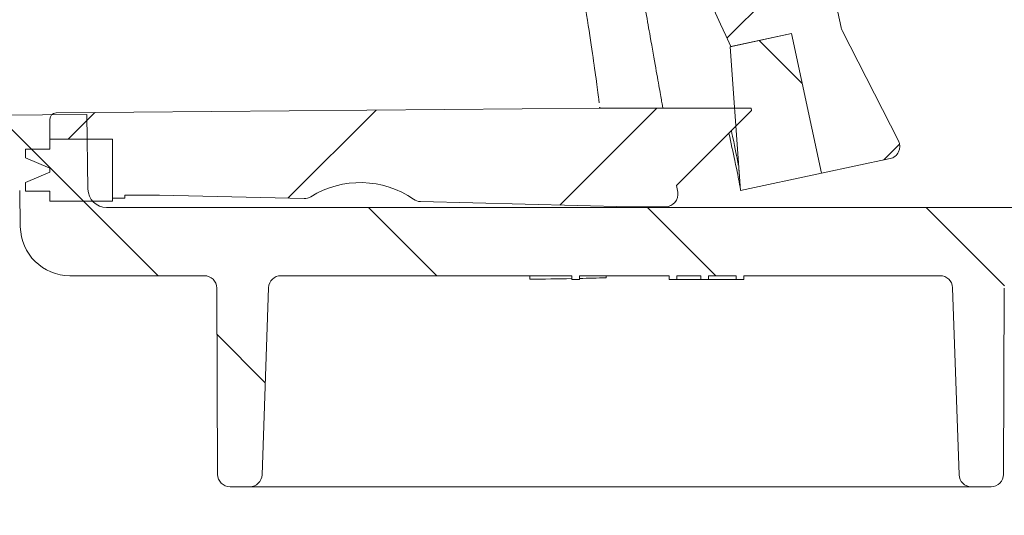
# Model space of a CAD drawing. Units: millimetres. Extents: x 49 to 258, y 25 to 179.
# Drawn here: x 110 to 125, y 41 to 49 of the extents above; entities that cross this region are included whole.
import ezdxf

# ---------------------------------------------------------------- set-up
doc = ezdxf.new("R2010")
doc.units = ezdxf.units.MM
doc.layers.add('MAßLINIE_MAßZEICHNUNGEN', color=7, linetype='Continuous')
doc.styles.add('SLDTEXTSTYLE0', font='TXT', dxfattribs={"width": 0.7})
doc.dimstyles.new('SLDDIMSTYLE0', dxfattribs={"dimtxt": 5.136637369791666, "dimasz": 3.5, "dimexe": 0, "dimexo": 0.0625, "dimgap": 1.284159342447917, "dimtad": 0, "dimdec": 0, "dimlfac": 5, "dimrnd": 1e-09, "dimzin": 12, "dimdsep": 46, "dimtxsty": 'SLDTEXTSTYLE0', "dimsah": 1, "dimcen": 0.09, "dimadec": 0, "dimazin": 3, "dimtfac": 1, "dimtdec": 0, "dimtofl": 0, "dimtmove": 0, "dimatfit": 3, "dimfxl": 0, "dimfrac": 2, "dimtolj": 1, "dimtzin": 12, "dimarcsym": 0})
pattern_1 = [(45, (0, 0), (-2.245064030267288, 2.245064030267288), [])]
pattern_2 = [(135.0000000000002, (0, 0), (-2.245064030267281, -2.245064030267296), [])]

# ---------------------------------------------------------------- blocks, each defined once
blk = doc.blocks.new('_D')
at = {"layer": 'MAßLINIE_MAßZEICHNUNGEN', "color": 7}
for p, q in [((84.62050818166625, 45.50452121295174), (84.62050818167104, 28.13327234901046)), ((213.2565081816662, 44.14606024386912), (213.2565081816707, 28.1332723490459)), ((84.62050818167076, 29.13327234901046), (145.4701637816088, 29.13327234902723)), ((213.2565081816704, 29.1332723490459), (157.2294235196368, 29.13327234903047))]:
    blk.add_line(p, q, dxfattribs=at)
for points in [[(84.62050818167076, 29.13327234901046), (88.12050818167117, 27.63327234901142), (88.12050818167035, 30.63327234901142)], [(213.2565081816704, 29.1332723490459), (209.75650818167, 30.63327234904494), (209.7565081816708, 27.63327234904494)]]:
    blk.add_solid(points, dxfattribs=at)
at = {"layer": 'MAßLINIE_MAßZEICHNUNGEN', "color": 7, "insert": (145.470163781609, 32.01033780156686), "char_height": 5.291666666666666, "attachment_point": 1, "style": 'SLDTEXTSTYLE0'}
blk.add_mtext('643', dxfattribs=at)

msp = doc.modelspace()

# ---------------------------------------------------------------- hatches: boundary and pattern name
at = {"linetype": 'Continuous', "lineweight": 18}
h = msp.add_hatch(dxfattribs=at)
h.set_pattern_fill('ANSI31', angle=2.8e-322, style=0)
h.set_pattern_definition(pattern_1)
edge = h.paths.add_edge_path(flags=0)
edge.add_line((115.9866394015339, 77.68913164282012), (116.4648362904148, 75.43939216113236))
edge.add_line((116.4648362904148, 75.43939216113236), (115.486688689681, 75.2314804703145))
edge.add_arc((175.4792059612504, 74.28391969629746), 60, 179.095108496313, 179.8281713466767)
edge.add_arc((115.6794748773329, 74.46325817731635), 0.2, 179.8281713488642, 281.4999999989942)
edge.add_line((115.7193484642129, 74.2672732363915), (116.4784659121866, 74.4217174267144))
edge.add_arc((116.5183394990701, 74.22573248579026), 0.2, 11.999999999985675, 101.50000000001052, ccw=False)
edge.add_line((116.7139690192168, 74.26731482395377), (116.9744864863681, 73.04167650394899))
edge.add_line((116.9744864863681, 73.04167650394899), (116.9353605823387, 73.03336003631634))
edge.add_line((116.9353605823387, 73.03336003631634), (116.9524200031238, 72.9531017716407))
edge.add_line((116.9524200031238, 72.9531017716407), (116.9915459071531, 72.96141823927341))
edge.add_line((116.9915459071531, 72.96141823927341), (117.1509448701134, 72.21150507871083))
edge.add_line((117.1509448701134, 72.21150507871083), (117.1118189660841, 72.20318861107812))
edge.add_line((117.1118189660841, 72.20318861107812), (117.3197306569018, 71.22504101034434))
edge.add_line((117.3197306569018, 71.22504101034434), (117.3588565609311, 71.23335747797701))
edge.add_line((117.3588565609311, 71.23335747797701), (117.4004388990947, 71.03772795783026))
edge.add_line((117.4004388990947, 71.03772795783026), (117.3613129950654, 71.02941149019755))
edge.add_line((117.3613129950654, 71.02941149019755), (117.4318085807597, 70.69775583515475))
edge.add_line((117.4318085807597, 70.69775583515475), (117.470934484789, 70.70607230278748))
edge.add_line((117.470934484789, 70.70607230278748), (117.6813862351485, 69.71597466145403))
edge.add_line((117.6813862351485, 69.71597466145403), (117.6422603311191, 69.70765819382133))
edge.add_line((117.6422603311191, 69.70765819382133), (117.6593197519041, 69.62739992914572))
edge.add_line((117.6593197519041, 69.62739992914572), (117.6984456559335, 69.63571639677846))
edge.add_line((117.6984456559335, 69.63571639677846), (118.0407002854335, 68.02553496172433))
edge.add_line((118.0407002854335, 68.02553496172433), (118.0015743814042, 68.01721849409161))
edge.add_line((118.0015743814042, 68.01721849409161), (118.0104962623893, 67.97524434417578))
edge.add_line((118.0104962623893, 67.97524434417578), (118.0496221664186, 67.98356081180852))
edge.add_line((118.0496221664186, 67.98356081180852), (118.4507657654357, 66.09632855764814))
edge.add_arc((116.1032115236746, 65.59734049968552), 2.4, -44.50458735097902, 11.99999999999909, ccw=False)
edge.add_arc((120.0970997660944, 61.67192883884515), 3.2, 135.4954126490219, 192.8290032848265)
edge.add_arc((175.4792059612504, 74.28391969629746), 60, 192.8290032848271, 204.9048915036879)
edge.add_line((121.058722003597, 49.01712477064862), (122.0368696043307, 49.22503646146638))
edge.add_line((122.0368696043307, 49.22503646146638), (122.5150664932116, 46.97529697977859))
edge.add_line((122.5150664932116, 46.97529697977859), (123.6211234600448, 47.21039664565985))
edge.add_arc((123.5795411218813, 47.40602616580661), 0.2, 282.0000000000005, 386.9999999999978)
edge.add_line((123.757742426719, 47.49682426575451), (122.8506399118551, 49.27711319099664))
edge.add_arc((123.0288412166927, 49.36791129094451), 0.2, 191.9999999999921, 206.9999999999861, ccw=False)
edge.add_line((122.833211696546, 49.32632895278098), (122.7806873334482, 49.57343665289174))
edge.add_arc((121.9981692528612, 49.40710730023749), 0.8, 12.00000000000248, 86.99999999999844)
edge.add_line((122.0400380178555, 50.20601092804114), (121.9975747961897, 50.20823633118987))
edge.add_arc((122.0499107524327, 51.20686586594446), 1, 203.3603664876825, 266.9999999999977, ccw=False)
edge.add_arc((175.4792059612504, 74.28391969629746), 59.2, 202.0953459171086, 203.3603664876844, ccw=False)
edge.add_arc((120.6824955733402, 52.03846778667115), 0.06, 102.49999999998369, 202.0953459171195, ccw=False)
edge.add_line((120.6695091965039, 52.09704554709833), (121.3342745721927, 52.24442048279837))
edge.add_arc((121.3212881953564, 52.30299824322559), 0.06, 282.5000000000294, 371.9999999999871)
edge.add_line((121.3799770514004, 52.31547294467465), (121.2799626597003, 52.78600366324802))
edge.add_arc((121.2212738036563, 52.773528961799), 0.06, 11.99999999995692, 101.4999999999768)
edge.add_line((121.2093117275913, 52.83232444407624), (120.4186750292387, 52.67146758978762))
edge.add_arc((120.4067129531735, 52.73026307206484), 0.06, 201.3738256892901, 281.5000000000859, ccw=False)
edge.add_arc((175.4792059612504, 74.28391969629746), 59.2, 199.9953195448261, 201.3738256892876, ccw=False)
edge.add_line((119.847748983604, 54.04087164161261), (119.8872592103371, 54.04926979955779))
edge.add_arc((175.4792059612504, 74.28391969629746), 59.16, 199.8159588579427, 200.0007608413214, ccw=False)
edge.add_line((119.8222835890304, 54.22868117733001), (119.7827910483768, 54.2202867786771))
edge.add_arc((175.4792059612504, 74.28391969629746), 59.2, 199.3010086990857, 199.8106448347038, ccw=False)
edge.add_line((119.6065341059223, 54.71648399953799), (119.6459800466604, 54.72486849307312))
edge.add_arc((175.4792059612504, 74.28391969629746), 59.16, 199.1214672460951, 199.3059720693589, ccw=False)
edge.add_line((119.5832852624501, 54.90476467773624), (119.5438553852429, 54.89638359861004))
edge.add_arc((175.4792059612504, 74.28391969629746), 59.2, 193.1289623135242, 199.1166305365211, ccw=False)
edge.add_arc((120.1638856324191, 61.38216257105348), 2.4, 135.5577688937717, 193.1289623135237, ccw=False)
edge.add_arc((116.1657276451052, 65.30322527247495), 3.2, 315.557768893774, 372.0000000000007)
edge.add_line((119.2957999674534, 65.96854268309177), (116.8939044966116, 77.26857243503412))
edge.add_spline(control_points=[(116.8939044966116, 77.26857243503406), (116.769157482121, 77.8554609954743), (116.1822689216807, 77.73071398098367)], knot_values=[0, 0, 0, 1, 1, 1], weights=[1, 0.707106781186547, 1], degree=2, periodic=0)
edge.add_line((116.1822689216806, 77.73071398098365), (115.9866394015339, 77.68913164282012))
h = msp.add_hatch(dxfattribs=at)
h.set_pattern_fill('ANSI31', angle=90.0000000000002, style=0)
h.set_pattern_definition(pattern_2)
edge = h.paths.add_edge_path(flags=0)
edge.add_spline(control_points=[(121.1906086877596, 46.99024738254255), (121.1923124031279, 46.96590311539318), (121.1957198338645, 46.91721458109465), (121.2008309799695, 46.84418177964683), (121.2059420286961, 46.77115036963145), (121.2093493620544, 46.72246322676536), (121.2110529800444, 46.69812035104857)], knot_values=[0.4310969129278957, 0.4310969129278957, 0.4310969129278957, 0.4310969129278957, 0.4391610909265829, 0.4472252689252701, 0.4552894469239573, 0.4633531640026626, 0.4633531640026626, 0.4633531640026626, 0.4633531640026626], weights=[1, 1, 1, 1, 1, 1, 1], degree=3, periodic=0)
edge.add_line((121.2110529800445, 46.69812035104857), (122.5150664932116, 46.97529697977866))
edge.add_line((122.5150664932116, 46.97529697977863), (122.0368695917445, 49.22503652068003))
edge.add_line((122.0368696043308, 49.22503646146634), (121.048904648799, 49.01503802746802))
edge.add_spline(control_points=[(121.048904648799, 49.01503802746802), (121.0607426779982, 48.84589351626216), (121.0843455891604, 48.50863320524024), (121.1197570985277, 48.00264067826404), (121.1551828931429, 47.49644403040114), (121.1788000895531, 47.15897959849251), (121.1906086877581, 46.99024738253822)], knot_values=[0.1449308108775369, 0.1449308108775369, 0.1449308108775369, 0.1449308108775369, 0.2164074071588571, 0.2879705757485366, 0.3595337443382162, 0.4310969129278957, 0.4310969129278957, 0.4310969129278957, 0.4310969129278957], weights=[1, 1, 1, 1, 1, 1, 1], degree=3, periodic=0)
h = msp.add_hatch(dxfattribs=at)
h.set_pattern_fill('ANSI31', angle=90.0000000000002, style=0)
h.set_pattern_definition(pattern_2)
edge = h.paths.add_edge_path(flags=0)
edge.add_line((148.0356522815362, 45.7357403354649), (149.692673561474, 45.96861948926699))
edge.add_arc((149.720508181666, 45.77056587551867), 0.2, -7.958078640513122e-13, 97.99999999999812, ccw=False)
edge.add_line((149.920508181666, 45.77056587551867), (149.920508181666, 45.62452121295171))
edge.add_arc((150.920508181666, 45.62452121295171), 1, 180, 270.0000000000008)
edge.add_line((150.920508181666, 44.62452121295174), (160.58238659324, 44.62452121295174))
edge.add_arc((160.58238659324, 44.4245212129517), 0.2, 0.2500000000022169, 89.9999999999992, ccw=False)
edge.add_line((160.7823846893842, 44.42539387480866), (160.7924280117314, 42.12364855109477))
edge.add_arc((160.9924261078756, 42.12452121295173), 0.2, 180.2500000000038, 270.0000000000008)
edge.add_line((160.9924261078756, 41.92452121295172), (161.3330843490768, 41.92452121295172))
edge.add_arc((161.3330843490768, 42.12452121295173), 0.2, 270.0000000000008, 357.9999999999947)
edge.add_line((161.5329625144807, 42.11754131361121), (161.6137677712236, 44.4315011122922))
edge.add_arc((161.8136459366274, 44.4245212129517), 0.2, 89.9999999999992, 177.9999999999992, ccw=False)
edge.add_line((161.8136459366274, 44.62452121295174), (172.4273704267046, 44.62452121295171))
edge.add_arc((172.4273704267046, 44.4245212129517), 0.2, 2.0000000000031832, 89.9999999999992, ccw=False)
edge.add_line((172.6272485921084, 44.43150111229222), (172.7080538488513, 42.11754131361118))
edge.add_arc((172.9079320142551, 42.1245212129517), 0.2, 182.0000000000049, 270.0000000000008)
edge.add_line((172.9079320142551, 41.92452121295172), (173.2485902554563, 41.92452121295172))
edge.add_arc((173.2485902554563, 42.12452121295173), 0.2, 270.0000000000008, 359.7499999999978)
edge.add_line((173.4485883516005, 42.12364855109477), (173.4586316739478, 44.42539387480866))
edge.add_arc((173.6586297700919, 44.4245212129517), 0.2, 89.9999999999992, 179.7499999999962, ccw=False)
edge.add_line((173.6586297700919, 44.62452121295174), (178.78238659324, 44.62452121295174))
edge.add_arc((178.78238659324, 44.42452121295173), 0.2, 0.2499999999939746, 89.9999999999992, ccw=False)
edge.add_line((178.9823846893842, 44.42539387480866), (178.9858829855004, 43.62364855109478))
edge.add_arc((179.1858810816445, 43.62452121295174), 0.2, 180.2500000000038, 270.0000000000008)
edge.add_line((179.1858810816445, 43.42452121295173), (179.4551352816874, 43.42452121295173))
edge.add_arc((179.4551352816874, 43.62452121295174), 0.2, 270.0000000000008, 359.7500000000019)
edge.add_line((179.6551333778316, 43.6236485510948), (179.65868067863, 44.43662484941346))
edge.add_arc((179.8586787747742, 44.43575218755696), 0.2, 93.73065543198732, 179.7500000001286, ccw=False)
edge.add_arc((179.5138277982349, 49.72452121295176), 5.100000000000001, 273.7306554319799, 287.1107742177317)
edge.add_arc((181.3085701195724, 43.89452121295173), 1, 89.9999999999992, 107.1107742177312, ccw=False)
edge.add_line((181.3085701195724, 44.89452121295173), (188.8804602447549, 44.89452121295173))
edge.add_arc((188.8804602447549, 44.59452121295174), 0.3, 0.49999999999852207, 89.9999999999992, ccw=False)
edge.add_line((189.1804488216741, 44.59713917360125), (189.1968061421036, 42.72277590585205))
edge.add_arc((189.3967985267165, 42.72452121295173), 0.2, 180.5000000000009, 270.0000000000008)
edge.add_line((189.3967985267165, 42.52452121295172), (189.920508181666, 42.52452121295172))
edge.add_arc((189.920508181666, 42.72452121295173), 0.2, 270.0000000000008, 360.0000000000008)
edge.add_line((190.120508181666, 42.72452121295173), (190.120508181666, 43.52452121295173))
edge.add_arc((190.220508181666, 43.52452121295173), 0.1, 89.9999999999992, 180, ccw=False)
edge.add_line((190.220508181666, 43.62452121295174), (190.420508181666, 43.62452121295174))
edge.add_arc((190.420508181666, 43.72452121295174), 0.1, 270.0000000000008, 360.0000000000008)
edge.add_line((190.520508181666, 43.72452121295174), (190.520508181666, 44.69452121295173))
edge.add_arc((190.720508181666, 44.69452121295173), 0.2, 90.00000000004798, 180, ccw=False)
edge.add_line((190.7205081816658, 44.89452121295173), (195.4205157970899, 44.91502899503792))
edge.add_line((195.4205157970899, 44.91502899503792), (196.220508181666, 45.13313195231675))
edge.add_line((196.220508181666, 45.13313195231675), (196.2205081816661, 45.72103046583542))
edge.add_line((196.2205081816661, 45.72103046583542), (195.8205081816659, 45.72452121295173))
edge.add_line((195.8205081816659, 45.72452121295173), (190.1110381816652, 45.91434700279702))
edge.add_line((190.1110381816652, 45.91434700279702), (180.912804007624, 45.89110254112823))
edge.add_arc((180.9178581054018, 43.89110892711451), 2, 90.14478939006233, 103.5329812136584)
edge.add_arc((179.5138277982349, 49.72452121295176), 4, 269.9999999999996, 283.532981213658, ccw=False)
edge.add_line((179.5138277982348, 45.72452121295174), (152.017010970715, 45.72452121295173))
edge.add_arc((152.017010970715, 46.02452121295173), 0.3, 181.0000000000003, 270, ccw=False)
edge.add_line((151.7170566621681, 46.01928549102054), (151.6995102073737, 47.02452121295173))
edge.add_line((151.6995102073737, 47.02452121295173), (150.0764496312208, 47.02452121295173))
edge.add_arc((150.0764496312208, 46.22452121295173), 0.8, 89.99999999999795, 98.00000000000122)
edge.add_line((149.9651111504527, 47.01673566794498), (146.4437492384008, 46.52184052553601))
edge.add_arc((145.0520182288001, 56.42452121295175), 10, 270, 277.9999999999998, ccw=False)
edge.add_line((145.0520182288001, 46.42452121295174), (111.0047924252653, 46.42452121295171))
edge.add_arc((111.0047924252653, 46.72452121295173), 0.3, 181.0000000000001, 270, ccw=False)
edge.add_line((110.7048381167184, 46.71928549102054), (110.6838006489373, 47.92452121295171))
edge.add_line((110.6838006489373, 47.92452121295171), (99.02050818166597, 47.82273720158488))
edge.add_line((99.02050818166597, 47.82273720158488), (99.02050818166597, 47.13313195231672))
edge.add_line((99.02050818166597, 47.13313195231672), (99.82050056624227, 46.91502899503777))
edge.add_line((99.82050056624227, 46.91502899503777), (104.520508181666, 46.89452121295174))
edge.add_arc((104.520508181666, 46.69452121295173), 0.2, -7.958078640513122e-13, 89.9999999999992, ccw=False)
edge.add_line((104.720508181666, 46.69452121295173), (104.720508181666, 45.72452121295173))
edge.add_arc((104.820508181666, 45.72452121295173), 0.1, 180, 270.0000000000008)
edge.add_line((104.820508181666, 45.62452121295171), (105.020508181666, 45.62452121295171))
edge.add_arc((105.020508181666, 45.52452121295173), 0.1, -7.958078640513122e-13, 89.9999999999992, ccw=False)
edge.add_line((105.120508181666, 45.52452121295173), (105.120508181666, 44.72452121295173))
edge.add_arc((105.320508181666, 44.72452121295173), 0.2, 180, 270.0000000000008)
edge.add_line((105.320508181666, 44.52452121295173), (105.861671572197, 44.52452121295173))
edge.add_arc((105.861671572197, 44.72452121295173), 0.2, 270.0000000000008, 359.4999999999966)
edge.add_line((106.0616639568098, 44.72277590585204), (106.0754260634986, 46.29975713425075))
edge.add_arc((106.6754032173371, 46.29452121295173), 0.6000000000000001, 89.9999999999992, 179.4999999999998, ccw=False)
edge.add_line((106.6754032173371, 46.89452121295174), (109.4050723523429, 46.89452121295174))
edge.add_arc((109.4050723523429, 46.69452121295173), 0.2, 0.9999999999973852, 89.9999999999992, ccw=False)
edge.add_line((109.6050418913741, 46.69801169423918), (109.6152959112707, 46.11055928780189))
edge.add_arc((110.4151740673959, 46.12452121295173), 0.8, 181.0000000000014, 270.0000000000008)
edge.add_line((110.4151740673959, 45.32452121295172), (112.5793322476655, 45.32452121295172))
edge.add_arc((112.5793322476655, 45.12452121295173), 0.2, 0.2499999999939746, 89.9999999999992, ccw=False)
edge.add_line((112.7793303438097, 45.12539387480866), (112.7924280117314, 42.12364855109477))
edge.add_arc((112.9924261078756, 42.1245212129517), 0.2, 180.2499999999956, 270.0000000000008)
edge.add_line((112.9924261078756, 41.92452121295172), (113.3086398104326, 41.92452121295172))
edge.add_arc((113.3086398104326, 42.12452121295173), 0.2, 270.0000000000008, 357.9999999999967)
edge.add_line((113.5085179758364, 42.11754131361121), (113.6137677712236, 45.13150111229219))
edge.add_arc((113.8136459366274, 45.12452121295173), 0.2, 89.9999999999992, 178.0000000000095, ccw=False)
edge.add_line((113.8136459366274, 45.32452121295172), (118.4974312585891, 45.32452121295172))
edge.add_line((118.4974312585891, 45.32452121295172), (118.4974312585891, 45.26452121295173))
edge.add_line((118.4974312585891, 45.26452121295173), (118.620508181666, 45.26452121295173))
edge.add_line((118.620508181666, 45.26452121295173), (118.620508181666, 45.32452121295172))
edge.add_line((118.620508181666, 45.32452121295172), (120.0666620278198, 45.32452121295172))
edge.add_line((120.0666620278198, 45.32452121295172), (120.0666620278198, 45.26452121295173))
edge.add_line((120.0666620278198, 45.26452121295173), (120.1897389508967, 45.26452121295173))
edge.add_line((120.1897389508967, 45.26452121295173), (120.1897389508967, 45.32452121295172))
edge.add_line((120.1897389508967, 45.32452121295172), (120.5743543355121, 45.32452121295172))
edge.add_line((120.5743543355121, 45.32452121295172), (120.5743543355121, 45.26452121295173))
edge.add_line((120.5743543355121, 45.26452121295173), (120.697431258589, 45.26452121295173))
edge.add_line((120.697431258589, 45.26452121295173), (120.697431258589, 45.32452121295172))
edge.add_line((120.697431258589, 45.32452121295172), (121.1435851047429, 45.32452121295172))
edge.add_line((121.1435851047429, 45.32452121295172), (121.1435851047429, 45.26452121295173))
edge.add_line((121.1435851047429, 45.26452121295173), (121.2666620278198, 45.26452121295173))
edge.add_line((121.2666620278198, 45.26452121295173), (121.2666620278198, 45.32452121295172))
edge.add_line((121.2666620278198, 45.32452121295172), (124.4273704267045, 45.32452121295172))
edge.add_arc((124.4273704267046, 45.12452121295174), 0.2, 1.9999999999972147, 90.00000000000318, ccw=False)
edge.add_line((124.6272485921084, 45.13150111229223), (124.7324983874955, 42.11754131361121))
edge.add_arc((124.9323765528993, 42.12452121295168), 0.2, 181.9999999999927, 270.0000000000008)
edge.add_line((124.9323765528993, 41.92452121295172), (125.2485902554563, 41.92452121295172))
edge.add_arc((125.2485902554563, 42.1245212129517), 0.2, 270.0000000000008, 359.750000000006)
edge.add_line((125.4485883516005, 42.12364855109477), (125.4616860195223, 45.12539387480866))
edge.add_arc((125.6616841156664, 45.12452121295173), 0.2, 89.9999999999992, 179.7500000000044, ccw=False)
edge.add_line((125.6616841156664, 45.32452121295172), (136.1793322476655, 45.32452121295172))
edge.add_arc((136.1793322476655, 45.12452121295173), 0.2, 0.2500000000022169, 89.9999999999992, ccw=False)
edge.add_line((136.3793303438097, 45.12539387480869), (136.3916862420919, 42.2936485510948))
edge.add_arc((136.5916843382361, 42.29452121295173), 0.2, 180.2499999999956, 270.0000000000008)
edge.add_line((136.5916843382361, 42.09452121295172), (136.8493320250959, 42.09452121295172))
edge.add_arc((136.8493320250959, 42.29452121295173), 0.2, 270.0000000000008, 359.750000000006)
edge.add_line((137.04933012124, 42.2936485510948), (137.0616860195223, 45.12539387480869))
edge.add_arc((137.2616841156664, 45.12452121295173), 0.2, 89.9999999999992, 179.7499999999962, ccw=False)
edge.add_line((137.2616841156664, 45.32452121295172), (144.3544666189503, 45.32452121295172))
edge.add_arc((144.3544666189504, 56.12452121295171), 10.8, 270.0000000000007, 278.0000000000002)
edge.add_line((145.857536109319, 45.42962607054275), (146.9503603738466, 45.58321250486248))
edge.add_arc((146.9781949940386, 45.38515889111417), 0.2, 0.2500000000002274, 98.00000000000642, ccw=False)
edge.add_line((147.1781930901828, 45.38603155297112), (147.1916862420919, 42.2936485510948))
edge.add_arc((147.3916843382361, 42.29452121295173), 0.2, 180.2499999999956, 270.0000000000008)
edge.add_line((147.3916843382361, 42.09452121295172), (147.6493320250959, 42.09452121295172))
edge.add_arc((147.6493320250959, 42.29452121295173), 0.2, 270.0000000000008, 359.750000000006)
edge.add_line((147.84933012124, 42.2936485510948), (147.863488805584, 45.53855938357354))
edge.add_arc((148.0634869017282, 45.5376867217166), 0.2, 97.99999999999858, 179.7500000000003, ccw=False)
h = msp.add_hatch(dxfattribs=at)
h.set_pattern_fill('ANSI31', angle=2.8e-322, style=0)
h.set_pattern_definition(pattern_1)
edge = h.paths.add_edge_path(flags=0)
edge.add_arc((120.0044530891205, 46.63498840420031), 0.2, 269.9999999999968, 369.9999999999943)
edge.add_line((120.2014146397229, 46.66971803973367), (120.1825642844631, 46.77662371681239))
edge.add_line((120.1825642844631, 46.77662371681239), (121.3910694704819, 47.98512890283116))
edge.add_line((121.3910694704819, 47.98512890283116), (121.3841235433752, 48.02452121295163))
edge.add_line((121.3841235433752, 48.02452121295163), (119.9625262867339, 48.02452121295163))
edge.add_line((119.9625262867352, 48.02452121295175), (118.9470996748495, 48.02452121295181))
edge.add_line((118.9470996748495, 48.02452121295175), (110.1899651755936, 47.94809885795087))
edge.add_arc((110.1908378291434, 47.84810266564445), 0.1, 90.49999999999801, 179.9999999999919)
edge.add_line((110.0908378291434, 47.84810266564446), (110.0908378291435, 47.52452121295173))
edge.add_line((110.0908378291435, 47.52452121295173), (111.1008378291435, 47.52452121295177))
edge.add_line((111.1008378291435, 47.52452121295177), (111.1008378291435, 46.57452121295176))
edge.add_line((111.1008378291435, 46.57452121295176), (111.3008378291435, 46.57452121295173))
edge.add_line((111.3008378291435, 46.57452121295173), (111.3008378291435, 46.62452121295177))
edge.add_line((111.3008378291435, 46.62452121295168), (111.8548646850044, 46.62452121295168))
edge.add_line((111.8548646767882, 46.62452121295177), (114.1849098269827, 46.56622614356147))
edge.add_arc((114.1899120333341, 46.76616357860458), 0.2, 268.5668239916009, 302.0025056529695)
edge.add_arc((115.0908378291435, 45.32452121295164), 1.500000000000001, 55.131142330209, 122.0025056529671, ccw=False)
edge.add_arc((116.0627278405664, 46.71930786534564), 0.2, 235.1311423302075, 268.5668239915927)
edge.add_line((116.0577256342149, 46.51937043030252), (119.4304625181308, 46.43498840420028))
edge.add_line((119.430462490725, 46.43498840420028), (120.0044530891205, 46.43498840420028))
h = msp.add_hatch(dxfattribs=at)
h.set_pattern_fill('ANSI31', angle=90.0000000000002, style=0)
h.set_pattern_definition(pattern_2)
h.paths.add_polyline_path([(109.7008378291435, 47.2245212129519), (110.0908378291435, 47.05482466180579), (110.0908378291435, 46.99421776409789), (109.7008378291435, 46.82452121295179), (109.7008378291435, 46.68452121295176), (110.0908378291434, 46.6845212129518), (110.0908378291434, 46.52452121295173), (111.1008378291435, 46.52452121295168), (111.1008378291435, 47.52452121295173), (110.0908378291434, 47.52452121295171), (110.0908378291435, 47.3645212129519), (109.7008378291435, 47.3645212129519)], flags=0)

# ---------------------------------------------------------------- linework, layer by layer
at = {"color": 7, "linetype": 'Continuous', "lineweight": 18}
for p, q in [((122.7806873334482, 49.57343665289176), (122.833211696546, 49.326328952781)), ((122.0368696043308, 49.22503646146635), (121.048904648799, 49.01503802746803)), ((121.058722003597, 49.01712477064864), (122.0368696043307, 49.2250364614664)), ((122.5150664932116, 46.97529697977865), (122.0368695917445, 49.22503652068005)), ((122.0368696043307, 49.2250364614664), (122.5150664932116, 46.97529697977861)), ((123.7577424267189, 47.49682426575453), (122.850639911855, 49.27711319099666)), ((121.1906086877595, 46.99024738254224), (121.048948365041, 49.01442161133003)), ((110.6838006489373, 47.92452121295175), (99.02050818166597, 47.82273720158493)), ((118.9470996748495, 48.02452121295176), (110.1899651755936, 47.94809885795089)), ((110.7048381167183, 46.71928549102059), (110.6838006489373, 47.92452121295175)), ((118.9470996748495, 48.02452121295183), (118.9434100962124, 48.03784237097742)), ((118.9452669026801, 48.0380810727779), (118.9470996748495, 48.02452121295183)), ((118.9456710172647, 48.03829554521959), (118.9470996748495, 48.02452121295183)), ((119.9625262867352, 48.02452121295178), (118.9470996748495, 48.02452121295183)), ((119.9625262867339, 48.02452121295165), (121.3841235433752, 48.02452121295165)), ((121.3910694704819, 47.98512890283118), (120.1825642844631, 46.7766237168124)), ((121.3841235433752, 48.02452121295165), (121.3910694704819, 47.98512890283118)), ((110.0908378291434, 47.84810266564448), (110.0908378291435, 47.52452121295175)), ((110.0908378291435, 47.52452121295175), (111.1008378291434, 47.52452121295175)), ((110.0908378291434, 47.52452121295173), (110.0908378291434, 47.36452121295197)), ((111.1008378291435, 46.5245212129517), (111.1008378291434, 47.52452121295175)), ((111.1008378291435, 46.57452121295179), (111.1008378291435, 47.5245212129518)), ((109.7008378291435, 47.36452121295192), (109.7008378291435, 47.22452121295189)), ((109.7008378291435, 47.36452121295192), (110.0908378291435, 47.36452121295192)), ((109.7008378291435, 47.22452121295191), (110.0908378291435, 47.0548246618058)), ((123.6211234600448, 47.21039664565986), (122.5150664932116, 46.97529697977861)), ((110.0908378291435, 46.9942177640979), (109.7008378291435, 46.82452121295182)), ((110.0908378291435, 47.0548246618058), (110.0908378291434, 46.99421776409792)), ((121.1852855503823, 47.03426103692148), (121.1906086877569, 46.99024738253453)), ((121.2110529800445, 46.69812035104859), (121.1906086877569, 46.99024738253453)), ((121.2110529800445, 46.69812035104859), (122.5150664932116, 46.97529697977868)), ((109.7008378291435, 46.8245212129518), (109.7008378291435, 46.68452121295177)), ((109.6152959112707, 46.11055928780193), (109.6050418913741, 46.69801169423922)), ((110.0908378291435, 46.68452121295177), (109.7008378291435, 46.68452121295177)), ((110.0908378291434, 46.68452121295181), (110.0908378291434, 46.52452121295175)), ((111.3008378291434, 46.62452121295171), (111.8548646850044, 46.62452121295171)), ((111.3008378291435, 46.57452121295174), (111.3008378291435, 46.62452121295178)), ((111.8548646767882, 46.62452121295178), (114.1849098269827, 46.56622614356148)), ((120.2014146397229, 46.66971803973368), (120.1825642844631, 46.7766237168124)), ((121.2110569611512, 46.69812121586492), (121.2110529800445, 46.69812035104859)), ((110.0908378291434, 46.52452121295175), (111.1008378291435, 46.5245212129517)), ((111.3008378291435, 46.57452121295174), (111.1008378291435, 46.57452121295179)), ((116.0577256342149, 46.51937043030255), (119.4304625181308, 46.43498840420029)), ((111.0047924252653, 46.42452121295176), (145.0520182288001, 46.42452121295178)), ((120.0044530891205, 46.43498840420029), (119.430462490725, 46.43498840420029)), ((110.4151740673958, 45.32452121295177), (112.5793322476655, 45.32452121295177)), ((113.8136459366274, 45.32452121295177), (118.497431258589, 45.32452121295177)), ((117.820508181666, 45.32452121295177), (117.820508181666, 45.26767556765912)), ((118.497431258589, 45.32452121295177), (118.497431258589, 45.26452121295178)), ((118.497431258589, 45.26452121295178), (118.620508181666, 45.26452121295178)), ((118.620508181666, 45.32452121295177), (120.0666620278198, 45.32452121295177)), ((118.620508181666, 45.26452121295178), (118.620508181666, 45.32452121295177)), ((119.0512774124352, 45.32452121295177), (119.0512774124352, 45.29040442398252)), ((120.0666620278198, 45.32452121295177), (120.0666620278198, 45.26452121295178)), ((120.0666620278198, 45.26452121295178), (120.1897389508967, 45.26452121295178)), ((120.1897389508967, 45.32452121295177), (120.5743543355121, 45.32452121295177)), ((120.1897389508967, 45.26452121295178), (120.1897389508967, 45.32452121295177)), ((120.1897389508967, 45.26452772964871), (120.5743543355121, 45.26452772964871)), ((120.5743543355121, 45.32452121295177), (120.5743543355121, 45.26452121295178)), ((120.5743543355121, 45.26452121295178), (120.697431258589, 45.26452121295178)), ((120.697431258589, 45.32452121295177), (121.1435851047429, 45.32452121295177)), ((120.697431258589, 45.26452121295178), (120.697431258589, 45.32452121295177)), ((120.697431258589, 45.26452772964871), (121.1435851047429, 45.26452772964871)), ((121.1435851047429, 45.32452121295177), (121.1435851047429, 45.26452121295178)), ((121.1435851047429, 45.26452121295178), (121.2666620278198, 45.26452121295178)), ((121.2666620278198, 45.32452121295177), (124.4273704267045, 45.32452121295177)), ((121.2666620278198, 45.26452121295178), (121.2666620278198, 45.32452121295177)), ((112.7924280117314, 42.12364855109481), (112.7793303438097, 45.1253938748087)), ((113.6137677712236, 45.13150111229223), (113.5085179758364, 42.11754131361126)), ((124.7324983874955, 42.11754131361126), (124.6272485921084, 45.13150111229228)), ((125.4616860195222, 45.1253938748087), (125.4485883516005, 42.12364855109481)), ((113.3086398104326, 41.92452121295176), (112.9924261078756, 41.92452121295176)), ((124.3784758203433, 41.92452121295176), (113.8625405429879, 41.92452121295176)), ((125.2485902554563, 41.92452121295176), (124.9323765528993, 41.92452121295176))]:
    msp.add_line(p, q, dxfattribs=at)
for centre, radius, start, end in [((175.4792059612504, 74.28391969629747), 60.00000000000006, 192.8290032848271, 204.9048915036879), ((123.0288412166927, 49.36791129094452), 0.2000000000000012, 191.9999999999901, 206.9999999999851), ((110.1908378291434, 47.84810266564446), 0.1000000000000105, 90.49999999999801, 179.9999999999878), ((123.5795411218813, 47.40602616580661), 0.2000000000000144, 282.0000000000049, 27.00000000000064), ((115.0908378291435, 45.32452121295168), 1.499999999999985, 55.13114233021008, 122.002505652969), ((111.0047924252653, 46.72452121295177), 0.3000000000000114, 181.0000000000009, 270.0000000000008), ((120.0044530891205, 46.63498840420034), 0.2000000000000455, 269.9999999999927, 9.99999999999014), ((114.1899120333341, 46.7661635786046), 0.2000000000000418, 268.5668239915968, 302.0025056529661), ((116.0627278405664, 46.71930786534566), 0.2000000000000359, 235.1311423302053, 268.5668239915927), ((110.4151740673958, 46.12452121295177), 0.8000000000000049, 181.0000000000014, 270.0000000000008), ((112.5793322476655, 45.12452121295177), 0.2000000000000096, 0.2499999999948116, 90), ((113.8136459366274, 45.12452121295177), 0.2000000000000107, 90, 178.0000000000103), ((124.4273704267045, 45.12452121295179), 0.1999999999999972, 1.999999999995939, 90.00000000000408), ((112.9924261078756, 42.12452121295173), 0.2000000000000095, 180.2499999999936, 270.0000000000008), ((113.3086398104326, 42.12452121295176), 0.2000000000000028, 270.0000000000008, 357.9999999999988), ((124.9323765528993, 42.12452121295173), 0.2000000000000109, 181.9999999999926, 270.0000000000008), ((125.2485902554563, 42.12452121295173), 0.1999999999999953, 270.0000000000008, 359.750000000008)]:
    msp.add_arc(centre, radius, start, end, dxfattribs=at)
for start_param, end_param in [(4.731027809487925, 4.750139389634112), (4.753615500095565, 4.765786089924279)]:
    msp.add_ellipse((117.1600954236922, 63.42452121295177), major_axis=(35.43414634146342, 1.4210854715202e-14), ratio=0.5125000000000001, start_param=start_param, end_param=end_param, dxfattribs=at)
for points, knots in [([(119.9625262867352, 48.0245212129518), (119.9600988906897, 48.03832456941954), (119.9552275383816, 48.06602545181693), (119.9156630888442, 48.29054429644395), (119.8522603017753, 48.65000283264345), (119.7739075680024, 49.0941783040288), (119.6910877888315, 49.56400480284511), (119.6110969841704, 50.01781907042542), (119.5046552600179, 50.62156287180895), (119.3644993348354, 51.41629663074281), (119.2182524428384, 52.24543791419938), (119.0952511914183, 52.94316306248033), (119.0035874482046, 53.46324050641067), (118.9051495635517, 54.02168037149436), (118.827366981456, 54.46291173947022), (118.7796999270955, 54.73318893346214), (118.7687031825877, 54.79554162734055)], [0, 0, 0, 0, 0.0985314387874013, 0.1977350802078394, 0.2976197214023411, 0.3981942828394931, 0.4620363655684257, 0.5268949978638168, 0.5927729707973045, 0.6934832821713264, 0.7965019544797282, 0.8417315507614805, 0.8882667684696611, 0.9361091865729302, 0.9852604495687477, 1, 1, 1, 1]), ([(118.6487665995738, 50.08130838927783), (118.6881829274321, 49.82923423068193), (118.7671833573507, 49.32401296877205), (118.852442998575, 48.75021172726711), (118.9088449570163, 48.34623219896595), (118.9354966871094, 48.13651670697064), (118.9384041235095, 48.10836087761486), (118.9384494388795, 48.10792204021701)], [0, 0, 0, 0, 0.2484325006818343, 0.4979224454940234, 0.7478353498092062, 0.9960697560168968, 1, 1, 1, 1]), ([(121.0263780258214, 47.62043745817069), (121.0597717745654, 47.46525111908127), (121.1371556517508, 47.10563529107139), (121.1898000645878, 46.85246970582516), (121.1955511698414, 46.80796880971582), (121.1964603639229, 46.80093364871917)], [0, 0, 0, 0, 0.3899127276952715, 0.9035511066535201, 1, 1, 1, 1]), ([(121.0665535395402, 47.66061297188953), (121.0794220816194, 47.60016538922472), (121.1343345706647, 47.34222418652433), (121.1706475992495, 47.16115618933139), (121.1760537988239, 47.11137045542247), (121.1768807957324, 47.10375463446309)], [0, 0, 0, 0, 0.2058783558796349, 0.8785216609911504, 0.9999999999999999, 0.9999999999999999, 0.9999999999999999, 0.9999999999999999]), ([(121.1947101529435, 46.81326141566289), (121.1974967445892, 46.79860229951721), (121.2034908424071, 46.7670698084771), (121.206540171165, 46.74788813945939), (121.2081718997601, 46.73762382218656)], [0, 0, 0, 0, 0.4648892511224642, 1, 1, 1, 1]), ([(113.8625405429879, 41.92452121295176), (113.8154394807875, 41.92452121295179), (113.7010682326058, 41.92452121295175), (113.5323937096672, 41.92452121295175), (113.3840704497022, 41.92452121295175), (113.332349216815, 41.92452121295176), (113.3086398104326, 41.92452121295176)], [0, 0, 0, 0, 0.1973917407196464, 0.4793085062672114, 0.7613110605523459, 1, 1, 1, 1]), ([(124.9323765528993, 41.92452121295176), (124.9191645561015, 41.92452121295176), (124.8836739367511, 41.92452121295176), (124.7586062383276, 41.92452121295179), (124.5812737793024, 41.92452121295175), (124.4460744447053, 41.92452121295175), (124.3784758203433, 41.92452121295176)], [0, 0, 0, 0, 0.16498940732552, 0.4432014586315397, 0.7216050244964567, 0.9999999999999999, 0.9999999999999999, 0.9999999999999999, 0.9999999999999999])]:
    msp.add_open_spline(points, degree=3, knots=knots, dxfattribs=at)

# ---------------------------------------------------------------- dimensions: what is measured, and where the dimension line sits
at = {"layer": 'MAßLINIE_MAßZEICHNUNGEN', "color": 7}
dim = msp.add_linear_dim(base=(213.2565081816704, 29.13327234904591), p1=(84.62050818166597, 46.50452121295174), p2=(213.256508181666, 45.14606024386912), angle=1.578616922281421e-11, dimstyle='SLDDIMSTYLE0', dxfattribs=at)
dim.commit()
dim.dimension.update_dxf_attribs({"geometry": '_D', "text_midpoint": (151.3497936506228, 29.13327234902885), "dimtype": 160})

doc.saveas('drawing.dxf')
